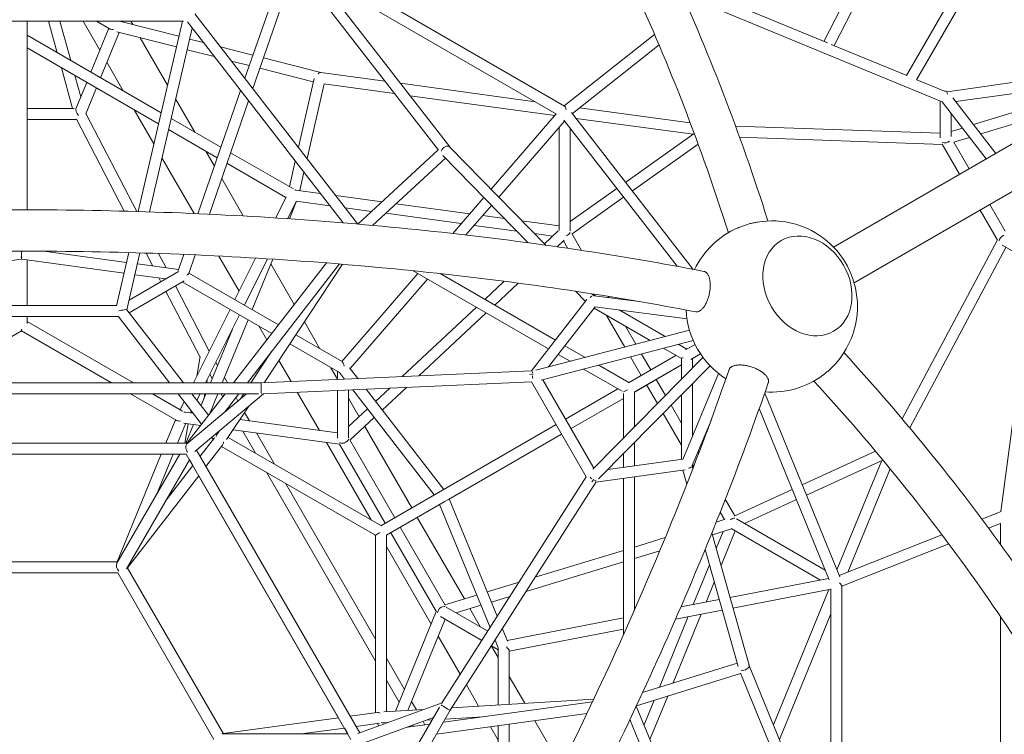
# Model space of a CAD drawing. Extents: x -5988 to 7712, y -6555 to 6065.
# Drawn here: x 1092 to 2529, y 640 to 1683 of the extents above; entities that cross this region are included whole.
import ezdxf

# ---------------------------------------------------------------- set-up
doc = ezdxf.new("R2010")
doc.units = 0
doc.header["$LTSCALE"] = 350
doc.layers.add('NET', color=7, linetype='CONTINUOUS')

msp = doc.modelspace()

# ---------------------------------------------------------------- linework, layer by layer
at = {"layer": 'NET', "lineweight": 0}
for p, q in [((2640.72199, 2009.83288), (2401.39146, 1595.07565)), ((1370.32331, 1948.67316), (1719.90623, 1497.44171)), ((1361.77473, 1933.58235), (1703.26499, 1492.79668)), ((2280.95864, 1645.37251), (2387.9495, 1855.59986)), ((2493.43903, 1786.6061), (2386.74616, 1601.70851)), ((1887.49316, 1557.05364), (1500.74409, 1780.32981)), ((2266.1223, 1651.49624), (2331.35308, 1779.66883)), ((1420.90781, 1597.67427), (1476.71799, 1758.79317)), ((1432.60915, 1582.57178), (1494.74402, 1761.94947)), ((1875.83661, 1545.30821), (1526.63909, 1746.9053)), ((2271.31318, 1649.3537), (2102.42755, 1719.06157)), ((2438.57592, 1563.00633), (2097.69847, 1703.70417)), ((2279.98205, 1351.16247), (2883.66241, 1699.69749)), ((1348.09163, 1691.65544), (1585.89931, 1384.7258)), ((1331.3488, 1681.01191), (858.57376, 1681.01191)), ((1102.96128, 1681.01191), (1102.96128, 1405.51336)), ((1147.04673, 1634.93902), (1134.34742, 1681.01191)), ((1166.7843, 1623.54394), (1150.94409, 1681.01191)), ((1209.25261, 1638.4043), (1184.6531, 1681.01191)), ((1222.44607, 1670.67033), (1196.22602, 1606.54635)), ((1204.5333, 1681.01191), (1224.49438, 1669.48778)), ((1324.63546, 1658.86715), (1237.7918, 1681.01191)), ((1257.1283, 1676.08118), (1254.28154, 1681.01191)), ((1329.76684, 1681.01191), (1265.35577, 1403.04199)), ((1343.86714, 1670.98413), (1281.66433, 1402.54409)), ((1337.02314, 1679.81743), (1564.27247, 1386.51506)), ((1298.79074, 1547.33266), (1102.96128, 1660.39088)), ((1237.26394, 1664.63452), (1210.2106, 1598.47263)), ((1321.02278, 1643.27638), (1233.80609, 1665.51625)), ((1308.14767, 1587.71305), (1268.30729, 1656.7186)), ((1360.30192, 1649.77236), (1340.14309, 1654.91277)), ((2018.87877, 1661.68898), (1887.07146, 1557.29709)), ((1295.01485, 1531.03755), (1102.96128, 1641.91584)), ((1376.24525, 1629.19489), (1336.53041, 1639.322)), ((1432.57076, 1631.34412), (1385.52595, 1643.34034)), ((2025.39402, 1646.43877), (1898.94823, 1546.29322)), ((2387.21489, 1601.51504), (2276.67556, 1647.14036)), ((2913.81241, 1647.47616), (2310.13205, 1298.94114)), ((1531.71283, 1606.06332), (1448.12921, 1627.37678)), ((1169.45786, 1553.63187), (1153.10283, 1612.96761)), ((1243.35488, 1579.33744), (1219.37181, 1620.87735)), ((1427.31535, 1616.17224), (1401.46928, 1622.76287)), ((1520.65645, 1592.37066), (1442.8738, 1612.2049)), ((2745.66224, 1620.02306), (2446.10532, 1578.0185)), ((1181.43799, 1570.3806), (1172.84039, 1601.57252)), ((1499.02118, 1496.85622), (1521.78848, 1597.36826)), ((1625.40959, 1593.29016), (1531.5429, 1606.08649)), ((2442.08842, 1578.86588), (2401.66549, 1595.55053)), ((2708.7016, 1598.68382), (2458.36699, 1563.58133)), ((2708.13196, 1598.60394), (2484.46227, 1529.88245)), ((1190.1144, 1591.59972), (1174.30445, 1552.93476)), ((1204.09899, 1583.526), (1188.65067, 1545.74545)), ((1511.71534, 1480.47233), (1536.44022, 1589.62658)), ((1639.39724, 1575.23531), (1536.36206, 1589.28153)), ((1844.44681, 1563.43003), (1648.03954, 1590.20514)), ((1347.79571, 1519.04061), (1319.86775, 1567.41327)), ((1352.38423, 1399.85296), (1414.65449, 1579.6215)), ((1873.45028, 1543.32815), (1662.02719, 1572.1503)), ((2454.19415, 1568.97003), (2516.92459, 1487.96131)), ((1171.68713, 1553.63187), (1102.96128, 1553.63187)), ((1369.05337, 1399.09205), (1426.35583, 1564.51901)), ((1887.41848, 1557.57194), (1886.34094, 1557.71883)), ((2070.94216, 1532.55317), (1909.40458, 1554.57469)), ((2435.6061, 1510.62712), (2435.59788, 1564.23553)), ((2438.54732, 1563.04326), (2502.94035, 1479.88751)), ((2647.08468, 1563.10927), (2494.93263, 1516.36125)), ((1263.05142, 1403.10865), (1188.76848, 1546.03357)), ((1288.20591, 1501.65318), (1259.35446, 1551.62536)), ((1386.02469, 1496.96988), (1313.27676, 1538.96944)), ((1875.389, 1545.56663), (1780.20679, 1435.668)), ((2075.25104, 1318.61961), (1897.73913, 1547.85463)), ((2075.35484, 1515.80362), (1904.52465, 1539.09196)), ((2451.60582, 1512.41153), (2451.60064, 1546.18649)), ((1175.10317, 1537.63187), (1102.96128, 1537.63187)), ((1244.76131, 1403.60535), (1175.09296, 1537.65152)), ((1887.432, 1535.03229), (1791.42242, 1424.17836)), ((1879.78145, 1526.19886), (1879.8046, 1375.17925)), ((2051.60955, 1323.01696), (1886.35251, 1536.42632)), ((1895.78175, 1524.24961), (1895.80465, 1374.86485)), ((2435.60508, 1517.23694), (2137.11826, 1527.59158)), ((2468.11524, 1524.8599), (2451.60469, 1519.78711)), ((1380.69161, 1481.57378), (1309.50086, 1522.67434)), ((2076.81451, 1516.83968), (1976.75322, 1445.81755)), ((2438.88792, 1501.11343), (2143.01556, 1511.37737)), ((2478.5856, 1511.3387), (2455.45149, 1504.23085)), ((1719.78643, 1497.56444), (1860.05153, 1353.87264)), ((2082.53501, 1501.27931), (1986.55786, 1433.15604)), ((2464.08937, 1457.45688), (2438.67876, 1501.47576)), ((2477.94577, 1465.45688), (2455.5461, 1504.25992)), ((1346.84039, 1400.09528), (1299.92599, 1481.3534)), ((1376.4676, 1469.37944), (1363.79529, 1491.32853)), ((1491.6709, 1435.97715), (1400.13549, 1488.82329)), ((1585.87138, 1384.69997), (1703.04837, 1493.07629)), ((1607.38749, 1382.80584), (1713.5771, 1481.01999)), ((1709.99781, 1484.68671), (1834.2321, 1357.41735)), ((1480.86071, 1423.74315), (1394.80242, 1473.42719)), ((1485.976, 1439.26499), (1494.44242, 1476.64214)), ((1501.11057, 1433.65487), (1507.13659, 1460.25825)), ((1418.51714, 1396.54751), (1387.05076, 1451.04887)), ((1465.87655, 1393.70618), (1481.16967, 1424.36248)), ((1530.89573, 1429.5932), (1495.49042, 1434.42127)), ((1621.10916, 1417.2912), (1553.52741, 1426.50702)), ((1769.69508, 1423.53103), (1724.19348, 1370.99428)), ((1963.69445, 1436.54861), (1895.80258, 1388.35989)), ((1973.4991, 1423.88711), (1898.36333, 1370.55677)), ((1483.189, 1392.56772), (1496.00823, 1418.26493)), ((1485.90598, 1392.38417), (1496.439, 1418.14383)), ((1544.88525, 1411.53743), (1495.97911, 1418.20655)), ((1605.89321, 1403.21805), (1567.51694, 1408.45125)), ((1749.16659, 1399.82857), (1641.64538, 1414.49076)), ((1780.91071, 1412.0414), (1743.45381, 1368.79316)), ((2530.46113, 1374.48434), (2508.09248, 1413.23365)), ((1736.65819, 1385.38621), (1626.42943, 1400.41761)), ((1799.53732, 1392.95974), (1768.09746, 1397.24705)), ((2519.61656, 1361.26694), (2494.23607, 1405.23365)), ((1817.72077, 1374.33206), (1755.58906, 1382.80469)), ((1879.80355, 1382.01419), (1825.32991, 1389.44252)), ((1870.03917, 1367.19763), (1843.51336, 1370.81484)), ((1878.20555, 1374.8258), (1858.01142, 1355.96259)), ((1898.19874, 1370.84188), (1912.39325, 1346.25269)), ((1886.89021, 1361.04362), (1876.68843, 1351.51419)), ((1885.90933, 1360.12738), (1892.17975, 1349.2651)), ((2380.35432, 1100.27014), (2519.40767, 1361.62879)), ((2572.25823, 1327.24396), (2526.04087, 1353.94927)), ((1094.96128, 1337.29234), (1094.96128, 1345.21876)), ((1127.3026, 1345.12893), (1248.11751, 1328.6492)), ((1251.46792, 1343.10812), (1233.41729, 1265.20951)), ((1267.78435, 1342.64416), (1248.56125, 1259.68569)), ((1286.43506, 1323.4225), (1276.58496, 1342.37469)), ((1305.84292, 1320.77518), (1294.93144, 1341.76953)), ((1323.71922, 1317.09967), (1331.78203, 1340.37626)), ((1339.09734, 1312.61173), (1348.46905, 1339.66699)), ((1412.40927, 1286.52664), (1382.65617, 1338.06054)), ((2391.44765, 1087.05633), (2531.70437, 1350.67679)), ((945.43225, 1312.9958), (1094.51741, 1333.33173)), ((1094.96128, 1333.40471), (1094.96128, 1335.75654)), ((1095.40514, 1333.33173), (1244.49031, 1312.9958)), ((1102.96128, 1332.30103), (1102.96128, 1265.68248)), ((1264.03823, 1326.47753), (1324.1284, 1318.28095)), ((1404.3957, 1152.90733), (1539.98513, 1327.9703)), ((1406.34702, 1274.37436), (1436.64104, 1335.1012)), ((1420.2294, 1266.36006), (1453.99168, 1334.03932)), ((1424.63291, 1152.90656), (1559.03909, 1326.44181)), ((1431.67371, 1259.75326), (1461.84517, 1333.54085)), ((1449.0939, 1153.0942), (1563.52082, 1326.0725)), ((1493.07701, 1267.40603), (1458.96325, 1326.49279)), ((2572.72352, 1330.75064), (2524.20849, 965.11245)), ((1324.21809, 1315.60722), (1251.82673, 1273.77805)), ((1260.41103, 1310.82414), (1305.33514, 1304.69628)), ((1470.00898, 1237.6223), (1339.26647, 1313.09998)), ((1673.54963, 1312.52023), (1562.45748, 1184.25177)), ((1666.59964, 1316.53267), (1864.2014, 1202.45125)), ((1705.8167, 1312.36653), (1874.08927, 1215.21773)), ((1332.24795, 1301.76806), (1251.91881, 1255.35229)), ((1298.28497, 1300.62255), (1295.46821, 1306.04217)), ((1368.93583, 1199.38056), (1319.5384, 1294.42424)), ((1460.12108, 1224.85578), (1329.57195, 1300.22182)), ((1687.66057, 1304.37356), (1574.51718, 1173.73671)), ((1799.37427, 1301.18998), (1771.0321, 1274.71573)), ((1819.92811, 1298.49472), (1785.51809, 1266.35253)), ((1355.58875, 1190.36657), (1305.671, 1286.41137)), ((1903.3228, 1286.63876), (1917.86655, 1271.7397)), ((1929.9836, 1280.70046), (1928.45479, 1281.58308)), ((1929.64203, 1282.58202), (1932.23899, 1279.92162)), ((1930.77659, 1282.40366), (1932.16655, 1279.99583)), ((1930.86216, 1280.10028), (1996.17777, 1271.62495)), ((1951.12638, 1279.15516), (1952.17743, 1277.33442)), ((1233.52689, 1265.68248), (956.39567, 1265.68248)), ((1920.05179, 1274.56112), (1839.34156, 1170.35408)), ((1248.5395, 1259.71376), (1331.29204, 1152.91012)), ((1345.75344, 1152.90957), (1399.19146, 1260.03046)), ((1363.63347, 1152.90888), (1413.07385, 1252.01616)), ((1758.80849, 1263.29773), (1650.35905, 1161.99576)), ((1773.29449, 1254.93453), (1674.96329, 1163.08396)), ((1931.95142, 1263.79549), (1864.07046, 1176.15264)), ((2012.25642, 1214.72684), (1930.50308, 1261.9255)), ((1931.67002, 1263.86131), (2066.30363, 1246.39131)), ((1948.64373, 1251.45235), (1975.38475, 1205.1288)), ((2034.3125, 1220.46825), (1967.11812, 1259.26158)), ((1236.07117, 1249.68248), (953.85139, 1249.68248)), ((1102.96128, 1249.68248), (1102.96128, 1239.54909)), ((1258.35917, 1152.9129), (1102.96128, 1242.62876)), ((1235.79418, 1250.03996), (1311.05078, 1152.91089)), ((1387.98509, 1152.90795), (1425.56212, 1244.80668)), ((1530.40187, 1202.75748), (1507.82013, 1241.87019)), ((1094.96128, 1228.77236), (963.5837, 1152.92414)), ((1094.96128, 1231.12419), (1094.96128, 1228.77236)), ((1226.35621, 1152.91412), (1094.96128, 1228.77236)), ((1370.69946, 1152.90861), (1402.81681, 1231.45509)), ((1453.18519, 1215.90068), (1441.96269, 1235.33862)), ((1562.90442, 1183.99375), (1495.33743, 1223.00019)), ((2069.90263, 1229.73269), (1845.69549, 1171.36946)), ((1976.35302, 1235.45495), (1991.44582, 1209.30965)), ((1558.81732, 1167.87842), (1486.49354, 1209.63095)), ((2075.34072, 1214.61507), (1853.5169, 1156.87225)), ((2065.98717, 1202.18151), (2054.05036, 1209.07299)), ((2063.87646, 1200.96266), (2077.91225, 1209.06774)), ((1429.78567, 1152.90636), (1459.94914, 1198.50424)), ((1878.18597, 1194.37753), (1895.5568, 1184.34883)), ((1888.07384, 1207.14402), (1917.61289, 1190.09024)), ((1981.04881, 1153.1302), (2049.99356, 1192.94006)), ((1999.74307, 1194.93629), (2013.16968, 1171.67733)), ((2057.98789, 1188.32469), (2031.99427, 1203.33159)), ((2071.87747, 1187.10684), (2085.89812, 1195.20317)), ((2085.89901, 1195.20183), (2073.98789, 1188.32505)), ((2073.98789, 1188.31905), (2085.90146, 1195.19814)), ((2085.90407, 1195.19422), (2073.98789, 1188.31426)), ((2085.90509, 1195.19268), (2073.98789, 1188.31163)), ((1350.69752, 1162.82037), (1355.77618, 1191.42213)), ((1380.99927, 1178.09792), (1378.42419, 1182.55808)), ((1488.44178, 1154.83448), (1470.64086, 1185.66658)), ((1928.58084, 1026.89966), (2089.46429, 1190.11673)), ((1937.35074, 1178.69498), (1981.34028, 1153.2985)), ((1983.68199, 1190.75545), (1999.31367, 1163.67664)), ((1989.04942, 1139.27414), (2057.98843, 1179.08069)), ((2057.98843, 1179.07677), (1989.34085, 1139.44221)), ((2057.98843, 1179.07346), (1989.34085, 1139.43602)), ((2057.98965, 1158.18555), (2057.98789, 1188.32469)), ((2073.9887, 1174.41667), (2073.98789, 1188.32551)), ((1373.33949, 1159.36508), (1369.86033, 1165.39113)), ((1839.63005, 1170.36684), (1444.8332, 1152.90576)), ((1556.18187, 1158.1052), (1546.40083, 1175.04647)), ((1556.18014, 1169.40087), (1556.18191, 1157.83049)), ((1566.25317, 1158.27592), (1558.79725, 1167.90433)), ((1585.81937, 1159.1413), (1573.75894, 1174.71589)), ((1915.29465, 1172.95358), (1971.42095, 1140.55018)), ((1937.17213, 1012.82345), (2099.82337, 1177.83396)), ((2112.37293, 1166.42241), (2060.19966, 1041.14814)), ((1444.83379, 1152.90579), (745.18796, 1152.93247)), ((1365.18785, 1152.90882), (1366.04691, 1157.74681)), ((1395.5429, 1152.90767), (1391.11847, 1160.57098)), ((1839.01177, 1154.32385), (1447.00808, 1136.98631)), ((1839.00136, 1154.34188), (1919.12357, 1015.57864)), ((1855.68941, 1157.43777), (1930.14574, 1028.48725)), ((2007.31566, 1149.81476), (2022.98411, 1122.67225)), ((2021.17174, 1157.81533), (2034.63527, 1134.49241)), ((2073.99457, 1074.27136), (2073.99004, 1151.62591)), ((1440.69647, 1136.90594), (749.32232, 1136.93231)), ((1321.57642, 1097.94064), (1254.07183, 1136.91306)), ((1329.64439, 1111.7578), (1286.07478, 1136.91184)), ((1323.4481, 1136.91042), (1357.73342, 1092.66046)), ((1336.00568, 1064.60722), (1392.00378, 1136.9078)), ((1423.06052, 1136.90662), (1336.25957, 1063.9468)), ((1343.68937, 1136.90964), (1367.85184, 1105.72462)), ((1448.07817, 1137.03364), (1347.93406, 1052.85834)), ((1350.96668, 1127.51726), (1355.65191, 1136.90919)), ((1357.08708, 1119.61804), (1364.15723, 1136.90886)), ((1360.9572, 1129.08285), (1362.34684, 1136.90893)), ((1369.63161, 1108.02252), (1381.44285, 1136.9082)), ((1388.73894, 1132.69249), (1386.3051, 1136.90802)), ((1392.05678, 1110.84668), (1412.24099, 1136.90703)), ((1414.3689, 1129.60095), (1419.20177, 1136.90676)), ((1529.71963, 1083.33914), (1497.45818, 1139.21762)), ((1556.18437, 1141.81496), (1556.19506, 1072.10146)), ((1572.18426, 1142.5226), (1572.19506, 1072.11568)), ((1697.16872, 989.21443), (1578.24446, 1142.79063)), ((1711.1525, 997.28883), (1597.81066, 1143.65601)), ((1632.36124, 1145.18411), (1611.62588, 1125.81534)), ((1656.96548, 1146.27231), (1621.46401, 1113.1106)), ((1888.89921, 1099.9219), (1965.34101, 1144.06031)), ((1973.34098, 1137.225), (1973.34478, 1072.3129)), ((1989.34085, 1139.44242), (1989.34383, 1088.54402)), ((2057.99651, 1041.12047), (2057.99099, 1135.39479)), ((2289.30103, 869.55742), (2179.57851, 1137.8958)), ((1326.21288, 1113.73891), (1332.16185, 1125.66412)), ((1410.75355, 1126.5621), (1407.96692, 1131.38867)), ((1587.71796, 1103.48309), (1572.18612, 1130.38503)), ((1896.89975, 1086.06581), (1973.34139, 1130.20413)), ((1973.34139, 1130.19786), (1896.90222, 1086.06152)), ((1345.489, 1108.46358), (1334.38707, 1109.97761)), ((1341.71815, 1108.97783), (1343.03902, 1111.62562)), ((1394.11523, 1069.98338), (1426.43608, 1118.84256)), ((1398.31474, 1116.10676), (1397.38203, 1117.72225)), ((1427.67367, 1097.25565), (1420.44197, 1109.7813)), ((1599.88332, 1114.84668), (1572.19247, 1088.98083)), ((2031.28178, 1108.29817), (2057.99528, 1062.02228)), ((2042.93294, 1120.11833), (2057.99341, 1094.02902)), ((2273.70071, 865.43515), (2171.56475, 1115.21978)), ((1305.41535, 1064.6089), (1319.52811, 1099.12319)), ((1322.70086, 1064.60795), (1334.63558, 1093.79562)), ((1356.32199, 1090.83813), (1331.90621, 1094.16784)), ((1333.25836, 1064.60737), (1338.35119, 1093.2889)), ((1334.5934, 1064.6073), (1345.90024, 1092.2594)), ((1556.19389, 1079.72872), (1413.44017, 1099.19675)), ((1609.72144, 1102.14194), (1574.30218, 1069.05702)), ((2101.24021, 1098.07488), (2073.88777, 1032.39838)), ((1380.34287, 1078.16407), (1383.22633, 1082.52296)), ((1559.22784, 1063.16686), (1403.64197, 1084.38488)), ((1436.4031, 1050.13592), (1417.73939, 1082.46234)), ((1464.11547, 1034.13673), (1437.79361, 1079.72745)), ((1664.5613, 970.38652), (1595.93, 1089.25943)), ((1619.48445, 944.3586), (1875.04317, 1091.92126)), ((1627.48502, 930.50252), (1883.04371, 1078.06517)), ((1883.04614, 1078.06095), (1717.86095, 982.68223)), ((1336.47839, 1064.6072), (853.41645, 1064.63365)), ((1355.51096, 1045.68117), (1376.50542, 1072.78766)), ((1372.54462, 1073.54455), (1374.81856, 1070.60971)), ((1396.30122, 1073.28793), (1619.55283, 944.39808)), ((1605.12978, 952.72494), (1539.83955, 1065.81094)), ((1558.98793, 1063.58245), (1625.73004, 947.96488)), ((1574.02077, 1069.54452), (1639.58607, 955.96552)), ((1989.34517, 1065.75326), (1989.34716, 1031.76299)), ((1588.54105, 642.09761), (1350.24519, 1054.80094)), ((1364.15449, 1030.7115), (1388.43487, 1062.06053)), ((1386.98653, 1060.19054), (1610.68127, 931.04485)), ((1973.34612, 1049.52214), (1973.34728, 1029.58208)), ((2082.13681, 1052.20533), (2083.3364, 1050.12728)), ((2234.37307, 1003.88973), (2341.36655, 1052.94462)), ((1335.34581, 1048.60726), (854.59195, 1048.63359)), ((891.0541, 1048.59775), (1298.86845, 1048.59775)), ((1326.14276, 1048.60776), (1234.21899, 889.41625)), ((1234.59142, 891.40124), (1298.87316, 1048.60926)), ((1339.98195, 1040.57795), (1248.07199, 881.41037)), ((1291.93619, 989.36959), (1316.15867, 1048.60831)), ((1292.00325, 989.53361), (1326.1105, 1048.60776)), ((1316.15435, 1048.59775), (1326.10472, 1048.59775)), ((1575.72798, 632.29067), (1335.34581, 1048.60726)), ((1344.92044, 1032.00748), (1339.97721, 1040.56973)), ((1950.64024, 1026.48692), (2060.32004, 1041.43718)), ((2240.434, 989.06706), (2351.98247, 1040.21034)), ((2285.09328, 879.84791), (2350.35719, 1039.46518)), ((1306.06248, 981.83697), (1344.92624, 1032.01497)), ((1611.56414, 746.74872), (1452.40273, 1022.4238)), ((1933.22152, 1007.96465), (2063.63078, 1025.74051)), ((2060.1119, 1025.26086), (2065.85581, 1004.83444)), ((2073.99719, 1029.51891), (2073.99707, 1031.45303)), ((2074.38777, 1033.59896), (2075.49941, 1029.64578)), ((2074.3942, 1033.61438), (2075.97397, 1030.87773)), ((2301.04232, 876.5786), (2362.65558, 1027.26739)), ((1249.56817, 882.76617), (1353.56976, 1017.04529)), ((1557.46105, 663.86297), (1353.56334, 1017.037)), ((1611.56227, 778.75192), (1480.1151, 1006.42462)), ((1708.0505, 684.74712), (1919.11251, 1015.5978)), ((1720.74919, 674.90322), (1933.38896, 1008.22712)), ((1973.34823, 1013.43425), (1973.36161, 784.85296)), ((1989.3481, 1015.61517), (1989.3595, 820.88885)), ((2136.05056, 958.81035), (2219.81619, 997.21562)), ((1711.72986, 979.14217), (1627.55338, 930.5418)), ((1789.25628, 812.0414), (1719.1723, 983.43941)), ((2122.07328, 983.02324), (2136.21154, 958.53149)), ((2150.15566, 947.67581), (2225.87712, 982.39295)), ((1778.7223, 795.52885), (1705.18796, 975.36512)), ((2114.57451, 964.00988), (2120.78995, 953.24286)), ((2524.56687, 965.25463), (2496.46763, 954.10718)), ((1741.24069, 837.57392), (1672.56235, 956.5283)), ((2108.82772, 949.59733), (2122.08794, 953.63842)), ((2138.54476, 954.38482), (2267.88964, 879.64677)), ((1633.72938, 934.10759), (1700.52031, 818.40543)), ((1647.58571, 942.10772), (1713.19122, 828.45907)), ((2103.19524, 931.15431), (2129.68664, 939.22765)), ((2108.8327, 911.10643), (2118.99776, 935.97018)), ((2115.87686, 886.0561), (2136.69413, 936.97518)), ((2130.77986, 940.39257), (2261.21531, 865.02436)), ((2523.52268, 947.62729), (2506.33006, 940.80668)), ((2523.52263, 948.11394), (2523.52547, 917.23771)), ((1611.55344, 929.53436), (1611.56856, 671.23827)), ((1627.55338, 930.542), (1627.56847, 672.77186)), ((1989.3541, 913.18733), (2034.53455, 926.95623)), ((2102.45776, 933.77691), (2156.70454, 740.86535)), ((2438.37546, 931.06102), (2288.46959, 871.59078)), ((1692.88431, 800.72963), (1627.55436, 913.88443)), ((1844.62155, 869.07959), (1973.35439, 908.31136)), ((1989.35508, 896.46113), (2026.59267, 907.80941)), ((2092.62074, 909.65339), (2140.65842, 738.82255)), ((2448.32567, 917.79535), (2292.08892, 855.81355)), ((1235.36517, 891.4012), (954.58773, 891.41764)), ((1831.37597, 848.31645), (1973.35536, 891.58516)), ((1389.58225, 640.27654), (1249.21154, 883.38381)), ((2075.3583, 829.22798), (2098.98533, 887.01974)), ((954.58018, 875.39655), (1235.34237, 875.39655)), ((1235.3451, 875.4012), (954.58695, 875.41764)), ((1375.714, 632.25481), (1235.34237, 875.39655)), ((1375.72619, 632.27593), (1235.3451, 875.4012)), ((2272.94493, 867.2835), (2128.95421, 839.55065)), ((1774.65259, 847.75631), (1821.06296, 861.90003)), ((2094.12122, 832.84175), (2106.02949, 861.96941)), ((2276.08952, 851.5951), (2133.3007, 824.09373)), ((2192.49765, 653.38488), (2273.32352, 851.06236)), ((2276.08945, 852.111), (2276.14668, 448.82132)), ((2292.08886, 856.23944), (2292.15224, 409.67977)), ((2292.08909, 854.68149), (2292.6416, 856.0328)), ((1712.91303, 828.94097), (1759.28206, 843.07209)), ((1780.73416, 832.88319), (1807.81738, 841.13689)), ((2113.18757, 836.51396), (2057.24956, 825.74021)), ((1714.53817, 825.55005), (1775.42885, 790.36619)), ((1729.08689, 817.14351), (1765.36362, 828.19896)), ((1765.02547, 796.37748), (1749.45282, 823.35009)), ((2117.53406, 821.05704), (2049.52632, 807.95864)), ((1640.90539, 673.58574), (1700.28042, 818.82099)), ((1658.6331, 674.66757), (1713.10161, 807.90115)), ((1706.50696, 811.71167), (1766.81544, 776.86423)), ((1973.36017, 809.58297), (1803.62858, 776.89237)), ((2026.03177, 708.57517), (2068.12743, 811.54124)), ((2045.8321, 714.72646), (2086.89034, 815.15501)), ((2201.14093, 632.24775), (2276.09464, 815.56355)), ((2523.53516, 812.00423), (2523.5807, 317.24171)), ((1804.14242, 775.63572), (1796.66933, 793.91198)), ((1973.36112, 793.28909), (1806.72818, 761.1953)), ((1735.2398, 727.36777), (1703.00402, 783.20178)), ((1790.75023, 766.11325), (1786.13535, 777.39943)), ((1780.68239, 768.85163), (1790.72789, 763.04714)), ((1790.72961, 751.85661), (1781.03524, 768.64775)), ((1790.72742, 766.15173), (1790.7402, 682.72936)), ((1806.7281, 761.71181), (1806.74005, 683.70574)), ((1653.91186, 705.40043), (1627.56389, 751.03635)), ((2139.27145, 743.75486), (2001.36714, 700.91272)), ((2156.65816, 741.03027), (2372.68764, 212.7306)), ((1646.25291, 686.66613), (1627.56577, 719.03316)), ((1829.2823, 685.08138), (1806.73386, 724.13643)), ((2144.45112, 728.60968), (1992.24757, 681.32526)), ((2144.31707, 728.93748), (2355.34562, 212.86757)), ((1762.02356, 680.97693), (1744.25597, 711.75131)), ((1930.28255, 691.24488), (1723.1089, 678.60218)), ((2012.10677, 632.23424), (2037.98587, 695.53458)), ((1359.16217, 80.56052), (1704.82555, 679.32228)), ((1585.70754, 641.06995), (1708.62702, 685.65085)), ((1682.33106, 676.11373), (1623.58236, 672.52861)), ((1671.21232, 675.43521), (1664.03157, 687.8726)), ((1928.35859, 687.17223), (1710.70484, 657.50423)), ((1992.13168, 681.07765), (2139.02544, 321.89063)), ((2003.46263, 653.37102), (2018.18554, 689.3833)), ((1370.95079, 68.97867), (1720.74951, 674.90372)), ((1557.49535, 663.86765), (1389.20586, 640.9284)), ((1613.91224, 671.55774), (1574.62296, 666.20228)), ((1589.4699, 625.41468), (1696.0123, 664.05588)), ((1920.15601, 669.9062), (1700.58645, 639.97705)), ((1767.97142, 665.31014), (1713.28458, 661.97289)), ((1982.88387, 661.42181), (2123.2282, 318.24957)), ((1566.13893, 648.89788), (1502.95143, 640.28491)), ((1571.07046, 640.28993), (1566.10362, 648.89307)), ((1617.22302, 655.86107), (1583.26653, 651.23252)), ((1614.49399, 655.48908), (1615.91101, 652.02425)), ((1629.19239, 656.84119), (1623.79145, 656.5116)), ((1690.6521, 654.77087), (1658.22393, 650.35065)), ((1666.56341, 651.48739), (1665.66217, 653.04838)), ((1683.69075, 653.82198), (1680.93857, 658.58888)), ((1694.13518, 660.80431), (1685.61308, 660.28425)), ((1790.7481, 631.22458), (1779.48567, 650.73167)), ((1790.74487, 652.26639), (1790.76799, 501.48564)), ((1806.74454, 654.44728), (1806.76768, 503.47709)), ((1878.21948, 600.31971), (1844.03429, 659.53018)), ((1387.28992, 640.27637), (1571.10918, 640.28993))]:
    msp.add_line(p, q, dxfattribs=at)
for start, end in [(0, 99.62371569), (113.42516294, 154.47931761), (182.397163, 237.602837), (320.37628431, 0), (265.52068238, 306.57483706)]:
    msp.add_arc((2190, 1264.39709), 125, start, end, dxfattribs=at)
for centre, major_axis, ratio, start_param, end_param in [((1232.49417, 1674.10679), (-9.28311, -3.17483), 0.4745275672, 0.39273102, 1.0548530211), ((1530.17918, 1598.1984), (1.53271, 7.86012), 0.6118085065, 0.034953632, 0.8204062803), ((2443.59706, 1569.58852), (3.06147, -8.95155), 0.8256910732, 2.3916832293, 2.9410645081), ((2443.59706, 1569.58852), (1.03841, 8.19321), 0.3215117535, 5.4041236024, 5.8741770746), ((1179.96128, 1545.63187), (-5.25345, 7.82378), 0.3178606518, 0.2102794887, 1.6578635298), ((1887.77816, 1547.65164), (0.69663, -9.50803), 0.2511815212, 1.9576159632, 2.9725884646), ((1713.86212, 1492.18074), (6.04041, 5.25776), 0.6118142917, 0.0349550453, 2.321159302), ((2443.60635, 1508.94143), (-7.86701, -2.10834), 0.6885663139, 0.7206395627, 2.2215016254), ((1491.3796, 1426.9078), (-7.82625, -5.42641), 0.6771119337, 3.7779563334, 4.007473447), ((1887.80496, 1372.84532), (7.86701, 2.10834), 0.6885663139, 4.772071399, 5.8360352907), ((2528.59706, 1361.71174), (-5.7603, -5.75791), 0.688516339, 4.0731795321, 5.5521002159), ((1094.96128, 1341.46635), (-8, 0), 0.6434868451, 1.4496976088, 1.6918950448), ((1329.54448, 1309.47508), (9.56659, 3.56696), 0.2191180905, 5.3829366272, 6.1041496193), ((1928.45473, 1272.34559), (3.66648, 7.34022), 0.7358054215, 0.7399495891, 1.2100030613), ((1928.45473, 1272.34559), (1.8924, -9.62675), 0.474538208, 2.3917538044, 2.9411350831), ((1239.90994, 1257.7897), (8.64386, 1.89436), 0.0873937602, 0.0414879858, 1.876186042), ((1928.45473, 1272.34559), (1.8924, -9.62675), 0.474538208, 0.3927412626, 0.3986134329), ((1094.96128, 1238.00988), (0, 9.79944), 0.8163733943, 3.0323588849, 3.2508264223), ((1564.17943, 1174.02028), (-1.69446, 10.06815), 0.2189963262, 5.0193264475, 6.1042640651), ((2065.98762, 1192.94373), (-7.99973, -4.61904), 0.0000104908, 5.4558009146, 6.2831913641), ((1843.46403, 1162.61193), (9.40233, -0.63738), 0.3178780837, 1.7830941255, 2.3432912164), ((1843.49457, 1162.52994), (1.19678, -7.94937), 0.3517158773, 3.605881115, 3.9945675475), ((1445.01046, 1144.90578), (0.17667, -8), 0.0577415999, 3.1428700288, 5.9170015362), ((1843.49457, 1162.52994), (1.19678, -7.94937), 0.3517158773, 4.5717729568, 5.0641687637), ((1981.34058, 1144.0608), (-7.99973, -4.61904), 0.0000104908, 4.9831534482, 6.0408386126), ((1329.57621, 1102.55964), (9.10322, 4.81193), 0.6325244234, 0.7231381519, 1.0226216363), ((1329.57621, 1102.55964), (9.10322, 4.81193), 0.6325244234, 2.9701819676, 3.2005144544), ((1329.57621, 1102.55964), (-9.28311, -3.17483), 0.4745275672, 0.39273102, 1.1223865909), ((1384.93818, 1070.61063), (-0.38484, 10.28957), 0.632518305, 0.7231262631, 1.1469617004), ((1339.96061, 1056.60701), (-2.8546, 7.83331), 0.5692796192, 0.204588074, 2.0174848169), ((1384.93818, 1070.61063), (1.8924, -9.62675), 0.474538208, 0.3927412626, 1.0472245014), ((1564.19529, 1070.56347), (7.86701, 2.10834), 0.6885663139, 3.8000873063, 4.529873963), ((1564.19529, 1070.56347), (-2.68174, 8.43283), 0.0873765349, 2.1937000176, 2.4358974536), ((1564.19529, 1070.56347), (7.86701, 2.10834), 0.6885663139, 4.772071399, 5.9696844133), ((2065.93409, 1034.10893), (8.19028, -0.49408), 0.7358458492, 5.0615868985, 5.5539827054), ((2065.99692, 1034.13701), (-7.39126, 6.45174), 0.4745422719, 3.3368805531, 3.8970776439), ((1928.46977, 1015.39093), (-6.28595, 5.01108), 0.3516466614, 1.2305990171, 1.7006524893), ((1928.46977, 1015.39093), (4.14857, 8.46162), 0.3178631955, 3.9450954758, 4.4944767545), ((1928.46977, 1015.39093), (-6.28595, 5.01108), 0.3516466614, 2.2500337681, 2.7200872403), ((2132.77816, 948.47739), (5.7603, 5.75791), 0.688516339, 0.4558448492, 1.5018450183), ((1619.55311, 935.1604), (-7.99973, -4.61904), 0.0000104908, 4.8432255997, 6.0408386139), ((1619.55311, 935.1604), (8.48637, 4.89992), 0.81637868, 3.0205030857, 3.2627005217), ((1239.98346, 883.40093), (4.32232, -7.48757), 0.6518544427, 3.5015411647, 5.0702545907), ((2284.08815, 861.24605), (-7.88673, 5.35507), 0.2512842844, 3.3367890136, 4.2589853069), ((2284.15312, 861.00992), (-6.22046, 7.12822), 0.8256803609, 3.5137134638, 3.5316755953), ((1709.17943, 819.40695), (5.7603, 5.75791), 0.688516339, 1.7554003321, 2.4811763657), ((1709.17569, 819.43875), (5.96196, -6.53913), 0.0873709492, 3.8458281922, 4.0942534223), ((1709.17943, 819.40695), (5.7603, 5.75791), 0.688516339, 0.3190878576, 1.5056750264), ((1798.72716, 767.80132), (7.87317, -6.50047), 0.219076302, 0.1789998385, 1.2282991006), ((2149.08048, 738.42503), (7.57307, 2.60365), 0.6118580899, 3.9619626092, 6.2482715364), ((1713.90974, 679.05689), (-6.83977, 4.15317), 0.0576953635, 0.3661646589, 3.1403147906), ((1619.56897, 664.25482), (-7.39126, 6.45174), 0.4745422719, 5.2415278201, 5.8904372724), ((1619.54705, 664.26747), (8.71952, -5.4766), 0.6325494432, 5.1382926405, 5.5599887021)]:
    msp.add_ellipse(centre, major_axis=major_axis, ratio=ratio, start_param=start_param, end_param=end_param, dxfattribs=at)
for major_axis in [(-38.25, 66.25094), (38.25, -66.25094)]:
    msp.add_ellipse((2241.97997, 1294.40774), major_axis=major_axis, ratio=0.7945861834, dxfattribs=at)
for points, knots in [([(2184.34467, 1389.26909), (2143.83492, 1517.12221), (2096.36919, 1640.14429), (1988.91057, 1872.64682), (1928.83859, 1982.02506), (1798.56943, 2182.05064), (1728.37587, 2272.69518), (1580.38143, 2431.71728), (1502.58127, 2500.09537), (1342.12151, 2611.76282), (1259.45342, 2655.05073), (1175.89133, 2684.72988)], [5.0821711236, 5.0821711236, 5.0821711236, 5.0821711236, 5.27906036453, 5.27906036453, 5.477275979, 5.477275979, 5.67549159348, 5.67549159348, 5.87370720795, 5.87370720795, 6.07192282243, 6.07192282243, 6.07192282243, 6.07192282243]), ([(2126.53418, 1372.08687), (2086.77728, 1497.42053), (2040.25018, 1617.88627), (1935.16355, 1845.15802), (1876.52445, 1951.85646), (1749.84915, 2146.36784), (1681.81591, 2234.17348), (1539.23888, 2387.45382), (1464.70177, 2452.92001), (1312.32551, 2559.1049), (1234.50276, 2599.81944), (1156.63192, 2627.57926)], [5.08271024602, 5.08271024602, 5.08271024602, 5.08271024602, 5.27930456932, 5.27930456932, 5.47726371597, 5.47726371597, 5.67522286262, 5.67522286262, 5.87318200927, 5.87318200927, 6.07114115016, 6.07114115016, 6.07114115016, 6.07114115016]), ([(2091.00227, 1315.61359), (1969.07605, 1339.12115), (1840.72087, 1358.28255), (1576.06382, 1387.20881), (1439.76918, 1396.9724), (1164.48905, 1406.73638), (1025.51095, 1406.73638), (750.23082, 1396.9724), (613.93618, 1387.20881), (349.27913, 1358.28255), (220.92395, 1339.12115), (98.99773, 1315.61359)], [1.07540796333, 1.07540796333, 1.07540796333, 1.07540796333, 1.27356330871, 1.27356330871, 1.4717186541, 1.4717186541, 1.66987399949, 1.66987399949, 1.86802934487, 1.86802934487, 2.06618469026, 2.06618469026, 2.06618469026, 2.06618469026]), ([(2140.30618, 1379.0946), (2140.86494, 1379.33666), (2141.45233, 1379.5848), (2142.89382, 1380.1772), (2143.76691, 1380.52345), (2145.55271, 1381.20622), (2146.4658, 1381.54288), (2148.28335, 1382.19013), (2149.18781, 1382.50072), (2150.93369, 1383.08128), (2151.85594, 1383.37813), (2153.75161, 1383.96567), (2154.72504, 1384.25635), (2156.67346, 1384.81538), (2157.64886, 1385.08385), (2159.55209, 1385.58626), (2160.47992, 1385.82022), (2162.23918, 1386.24536), (2163.15204, 1386.45621), (2164.9905, 1386.85801), (2165.91607, 1387.04895), (2167.6009, 1387.37425), (2168.36532, 1387.51285), (2169.10288, 1387.63794)], [145.8979862492, 145.8979862492, 145.8979862492, 145.8979862492, 147.9421584533, 147.9421584533, 150.7337951778, 150.7337951778, 153.5254319022, 153.5254319022, 156.3170686266, 156.3170686266, 159.1079791738, 159.1079791738, 161.8988897209, 161.8988897209, 164.689800268, 164.689800268, 167.4807108151, 167.4807108151, 170.2710255123, 170.2710255123, 173.0613402095, 173.0613402095, 175.4531118246, 175.4531118246, 175.4531118246, 175.4531118246]), ([(2078.97557, 1256.52178), (1958.84693, 1279.66418), (1832.16275, 1298.56909), (1570.72082, 1327.12339), (1435.96932, 1336.77256), (1163.73706, 1346.42184), (1026.26294, 1346.42184), (754.03068, 1336.77256), (619.27918, 1327.12339), (357.83725, 1298.56909), (231.15307, 1279.66418), (111.02443, 1256.52178)], [1.07574372628, 1.07574372628, 1.07574372628, 1.07574372628, 1.27376476648, 1.27376476648, 1.47178580669, 1.47178580669, 1.6698068469, 1.6698068469, 1.8678278871, 1.8678278871, 2.06584892731, 2.06584892731, 2.06584892731, 2.06584892731]), ([(2100.09151, 1295.38409), (2100.09151, 1296.25297), (2100.0696, 1297.14855), (2099.97408, 1298.93761), (2099.90045, 1299.83107), (2099.70222, 1301.56723), (2099.57757, 1302.41029), (2099.2866, 1304.00628), (2099.12029, 1304.75923), (2098.76367, 1306.14489), (2098.55684, 1306.84173), (2098.0893, 1308.19278), (2097.82857, 1308.84697), (2097.264, 1310.07448), (2096.96004, 1310.64807), (2096.32683, 1311.69036), (2095.9976, 1312.15908), (2095.33859, 1312.98168), (2094.9783, 1313.3736), (2094.20987, 1314.08077), (2093.80173, 1314.396), (2092.95674, 1314.92781), (2092.51972, 1315.14452), (2091.71998, 1315.4445), (2091.35809, 1315.54483), (2091.00226, 1315.61354)], [0, 0, 0, 0, 2.7903146972, 2.7903146972, 5.5806293943, 5.5806293943, 8.3709440915, 8.3709440915, 11.1612587886, 11.1612587886, 13.9521693358, 13.9521693358, 16.7430798829, 16.7430798829, 19.53399043, 19.53399043, 22.3249009772, 22.3249009772, 25.1165377016, 25.1165377016, 27.908174426, 27.908174426, 30.6998111505, 30.6998111505, 32.9875796996, 32.9875796996, 32.9875796996, 32.9875796996]), ([(2078.97558, 1256.52183), (2079.05362, 1256.50677), (2079.13136, 1256.49323), (2079.63919, 1256.41415), (2080.09797, 1256.38696), (2081.05006, 1256.43159), (2081.54339, 1256.50346), (2082.54, 1256.74857), (2083.04349, 1256.92188), (2084.03452, 1257.35515), (2084.52206, 1257.61508), (2085.45401, 1258.19007), (2085.94156, 1258.53174), (2086.93265, 1259.32139), (2087.4362, 1259.7694), (2088.43294, 1260.75414), (2088.92636, 1261.29107), (2089.87866, 1262.4214), (2090.33754, 1263.01477), (2091.19861, 1264.21118), (2091.64064, 1264.86959), (2092.51972, 1266.28382), (2092.95674, 1267.03966), (2093.80173, 1268.61387), (2094.20987, 1269.43258), (2094.9783, 1271.08766), (2095.33859, 1271.92402), (2095.9976, 1273.55952), (2096.32683, 1274.43435), (2096.96004, 1276.2577), (2097.264, 1277.20622), (2097.82857, 1279.13011), (2098.0893, 1280.10588), (2098.55684, 1282.03361), (2098.76367, 1282.98555), (2099.12029, 1284.81108), (2099.2866, 1285.76914), (2099.57757, 1287.72401), (2099.70222, 1288.72081), (2099.90045, 1290.70146), (2099.97408, 1291.68574), (2100.0696, 1293.59261), (2100.09151, 1294.51521), (2100.09151, 1295.38409)], [122.3106218155, 122.3106218155, 122.3106218155, 122.3106218155, 122.8125163771, 122.8125163771, 125.6047711423, 125.6047711423, 128.3970259075, 128.3970259075, 131.1892806727, 131.1892806727, 133.9815354378, 133.9815354378, 136.7737820106, 136.7737820106, 139.5660285833, 139.5660285833, 142.3582751561, 142.3582751561, 145.1505217288, 145.1505217288, 147.9421584533, 147.9421584533, 150.7337951777, 150.7337951777, 153.5254319022, 153.5254319022, 156.3170686266, 156.3170686266, 159.1079791737, 159.1079791737, 161.8988897209, 161.8988897209, 164.689800268, 164.689800268, 167.4807108151, 167.4807108151, 170.2710255123, 170.2710255123, 173.0613402095, 173.0613402095, 175.8516549066, 175.8516549066, 178.6419696038, 178.6419696038, 178.6419696038, 178.6419696038]), ([(2295.31466, 1197.06343), (2385.78384, 1098.0544), (2468.59122, 995.43683), (2616.215, 786.12366), (2680.90335, 679.41069), (2788.996, 466.58149), (2832.3997, 360.46982), (2896.11965, 152.79182), (2916.43674, 51.22586), (2932.9137, -143.57009), (2929.06809, -236.80672), (2912.98994, -324.01318)], [5.42417794733, 5.42417794733, 5.42417794733, 5.42417794733, 5.62106718915, 5.62106718915, 5.8192828045, 5.8192828045, 6.01749841985, 6.01749841985, 6.2157140352, 6.2157140352, 6.41392965055, 6.41392965055, 6.41392965055, 6.41392965055]), ([(2171.88129, 1171.04055), (2171.12882, 1171.47499), (2170.31886, 1171.91732), (2168.6197, 1172.78803), (2167.73048, 1173.2164), (2165.91607, 1174.03505), (2164.9905, 1174.42551), (2163.15204, 1175.15095), (2162.23918, 1175.48596), (2160.47992, 1176.08987), (2159.55209, 1176.38673), (2157.64886, 1176.94569), (2156.67346, 1177.20778), (2154.72504, 1177.68079), (2153.75161, 1177.89181), (2151.85594, 1178.25511), (2150.93369, 1178.40741), (2149.18781, 1178.65444), (2148.28335, 1178.7606), (2146.4658, 1178.92266), (2145.55271, 1178.97855), (2143.76691, 1179.03387), (2142.89382, 1179.03332), (2141.22952, 1178.97914), (2140.4383, 1178.92553), (2138.97164, 1178.77803), (2138.22833, 1178.67731), (2136.77329, 1178.41776), (2136.06158, 1178.25892), (2134.7104, 1177.88807), (2134.07064, 1177.676), (2132.89124, 1177.21251), (2132.35156, 1176.96112), (2131.38769, 1176.44155), (2130.91886, 1176.14933), (2130.0482, 1175.50778), (2129.64639, 1175.15844), (2128.93585, 1174.41801), (2128.62696, 1174.02676), (2128.11225, 1173.22464), (2127.9064, 1172.81379), (2127.72088, 1172.33433), (2127.69366, 1172.26005), (2127.66761, 1172.18475)], [0, 0, 0, 0, 2.7903146972, 2.7903146972, 5.5806293943, 5.5806293943, 8.3709440915, 8.3709440915, 11.1612587886, 11.1612587886, 13.9521693358, 13.9521693358, 16.7430798829, 16.7430798829, 19.53399043, 19.53399043, 22.3249009772, 22.3249009772, 25.1165377016, 25.1165377016, 27.9081744261, 27.9081744261, 30.6998111505, 30.6998111505, 33.4914478749, 33.4914478749, 36.2836944477, 36.2836944477, 39.0759410204, 39.0759410204, 41.8681875932, 41.8681875932, 44.6604341659, 44.6604341659, 47.4523873904, 47.4523873904, 50.2443406148, 50.2443406148, 53.0362938392, 53.0362938392, 55.8282470637, 55.8282470637, 56.3313863596, 56.3313863596, 56.3313863596, 56.3313863596]), ([(2286.28115, 1184.67922), (2285.80404, 1184.10302), (2285.30179, 1183.51033), (2284.17766, 1182.21387), (2283.54952, 1181.50776), (2282.28232, 1180.11651), (2281.64328, 1179.43138), (2280.39548, 1178.12038), (2279.72895, 1177.43384), (2278.34223, 1176.0368), (2277.62203, 1175.32631), (2276.16369, 1173.91844), (2275.42523, 1173.22077), (2273.96857, 1171.87284), (2273.25037, 1171.22258), (2271.87464, 1170.00088), (2271.15344, 1169.3729), (2269.68413, 1168.12247), (2268.93603, 1167.50004), (2267.45183, 1166.29487), (2266.71543, 1165.71188), (2265.48165, 1164.75972), (2264.97306, 1164.37509), (2264.48405, 1164.01222)], [3.1888577998, 3.1888577998, 3.1888577998, 3.1888577998, 5.5806293943, 5.5806293943, 8.3709440915, 8.3709440915, 11.1612587887, 11.1612587887, 13.9521693358, 13.9521693358, 16.7430798829, 16.7430798829, 19.53399043, 19.53399043, 22.3249009772, 22.3249009772, 25.1165377016, 25.1165377016, 27.908174426, 27.908174426, 30.6998111505, 30.6998111505, 32.7439833325, 32.7439833325, 32.7439833325, 32.7439833325]), ([(1143.692, -532.11092), (1223.79822, -439.64766), (1303.51245, -339.3884), (1458.96216, -127.2502), (1534.69433, -15.37655), (1679.16699, 215.55886), (1747.90405, 334.61493), (1875.66365, 575.19963), (1934.68298, 696.72244), (2040.6752, 937.41494), (2087.64515, 1056.57911), (2127.66757, 1172.18476)], [5.78813270665, 5.78813270665, 5.78813270665, 5.78813270665, 5.98615374685, 5.98615374685, 6.18417478706, 6.18417478706, 6.38219582726, 6.38219582726, 6.58021686747, 6.58021686747, 6.77823790768, 6.77823790768, 6.77823790768, 6.77823790768]), ([(2184.85588, 1153.05431), (2184.97429, 1153.39682), (2185.06835, 1153.76039), (2185.20842, 1154.60297), (2185.23926, 1155.0898), (2185.20119, 1156.08749), (2185.13227, 1156.59857), (2184.90405, 1157.61763), (2184.74478, 1158.12561), (2184.3619, 1159.10762), (2184.12058, 1159.62711), (2183.53454, 1160.69663), (2183.18978, 1161.24667), (2182.40901, 1162.34935), (2181.97283, 1162.90224), (2181.03655, 1163.98267), (2180.53649, 1164.51021), (2179.51478, 1165.51188), (2178.94587, 1166.03238), (2177.70919, 1167.08237), (2177.04139, 1167.61185), (2175.63695, 1168.6516), (2174.90001, 1169.1621), (2173.3984, 1170.13935), (2172.63376, 1170.60611), (2171.88129, 1171.04055)], [145.6543899169, 145.6543899169, 145.6543899169, 145.6543899169, 147.9421584663, 147.9421584663, 150.7337951907, 150.7337951907, 153.5254319152, 153.5254319152, 156.3170686396, 156.3170686396, 159.1079791868, 159.1079791868, 161.8988897339, 161.8988897339, 164.689800281, 164.689800281, 167.4807108282, 167.4807108282, 170.2710255253, 170.2710255253, 173.0613402225, 173.0613402225, 175.8516549197, 175.8516549197, 178.6419696168, 178.6419696168, 178.6419696168, 178.6419696168]), ([(1188.85365, -572.07225), (1270.17491, -478.23482), (1350.94676, -376.65668), (1508.32616, -161.92008), (1584.929, -48.76725), (1731.02491, 184.75034), (1800.51397, 305.10891), (1929.69818, 548.39048), (1989.38998, 671.3069), (2096.66763, 914.96976), (2144.25096, 1035.70931), (2184.85593, 1153.05429)], [5.7877969437, 5.7877969437, 5.7877969437, 5.7877969437, 5.98595228908, 5.98595228908, 6.18410763447, 6.18410763447, 6.38226297985, 6.38226297985, 6.58041832524, 6.58041832524, 6.77857367062, 6.77857367062, 6.77857367062, 6.77857367062]), ([(2251.52918, 1155.58919), (2340.19286, 1058.49187), (2421.2557, 957.96535), (2565.5355, 753.32179), (2628.6195, 649.18961), (2733.73365, 442.22991), (2775.75895, 339.40857), (2837.21509, 139.29307), (2856.64192, 42.00894), (2872.41261, -143.04521), (2868.76106, -230.79896), (2853.86635, -312.11701)], [5.42471706975, 5.42471706975, 5.42471706975, 5.42471706975, 5.62131139191, 5.62131139191, 5.81927053741, 5.81927053741, 6.0172296829, 6.0172296829, 6.2151888284, 6.2151888284, 6.41314797389, 6.41314797389, 6.41314797389, 6.41314797389])]:
    msp.add_open_spline(points, degree=3, knots=knots, dxfattribs=at)

doc.saveas('drawing.dxf')
